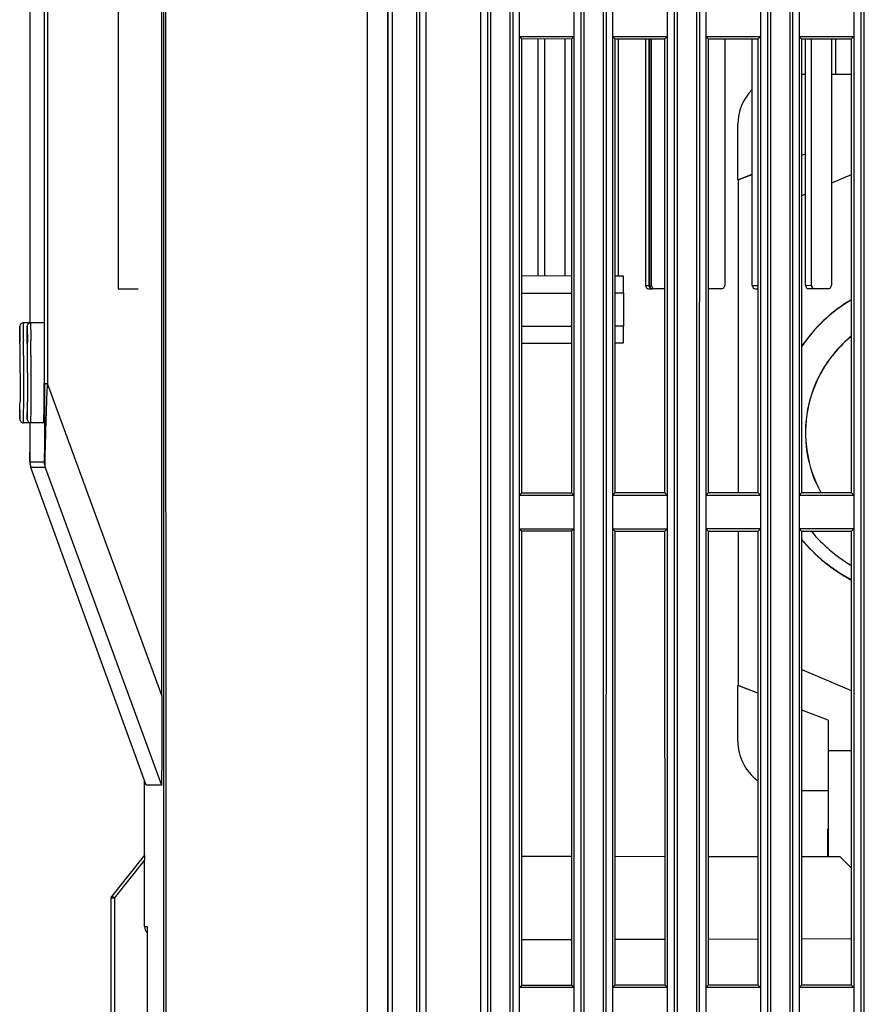
# Model space of a CAD drawing. Extents: x 64 to 776, y 90 to 531.
# Drawn here: x 66 to 91, y 247 to 277 of the extents above; entities that cross this region are included whole.
import ezdxf

# ---------------------------------------------------------------- set-up
doc = ezdxf.new("R2010")
doc.units = 0
doc.header["$LTSCALE"] = 46.255
for name, color, linetype in [('7AR_SPEAKER_DXF_CONTINUOUS_LINE', 7, 'CONTINUOUS'), ('ACER_U2_V652DXF_CONTINUOUS_LINE', 7, 'CONTINUOUS'), ('SPEAKER-2W-1DXF_CONTINUOUS_LINE', 7, 'CONTINUOUS'), ('T16-DMD-HEATDXF_CONTINUOUS_LINE', 7, 'CONTINUOUS'), ('U2-TOP-COVERDXF_CONTINUOUS_LINE', 7, 'CONTINUOUS')]:
    doc.layers.add(name, color=color, linetype=linetype)

msp = doc.modelspace()

# ---------------------------------------------------------------- linework, layer by layer
at = {"layer": '7AR_SPEAKER_DXF_CONTINUOUS_LINE', "linetype": 'Continuous'}
for p, q in [((90.08426, 275.02211), (90.08421, 276.07965)), ((89.16948, 275.02206), (89.06077, 275.02205)), ((90.53773, 275.02213), (89.94645, 275.0221)), ((87.14109, 271.86123), (87.141, 273.52195)), ((89.0609, 272.59611), (89.16961, 272.63792)), ((87.14109, 271.86123), (87.56965, 272.02609)), ((87.15054, 271.86123), (87.56965, 272.02245)), ((90.53789, 272.01052), (89.94662, 271.7595)), ((87.15054, 271.86123), (87.14109, 271.86123)), ((87.15054, 271.86123), (87.15103, 262.47529)), ((89.16967, 271.42965), (89.06096, 271.3835)), ((87.1511, 261.3072), (87.15134, 256.68268)), ((89.06171, 257.16061), (90.5387, 256.53375)), ((87.74142, 256.45212), (87.14189, 256.68268)), ((87.14197, 255.02195), (87.14189, 256.68268)), ((87.74142, 256.45576), (87.15134, 256.68268)), ((89.85137, 255.64436), (89.06177, 255.948)), ((89.85137, 255.64436), (89.84192, 255.64436)), ((89.85137, 255.64436), (89.85142, 254.7221)), ((90.53879, 254.72213), (89.85232, 254.7221)), ((89.85232, 254.7221), (89.85249, 251.53818)), ((89.84203, 253.5221), (89.0619, 253.52205)), ((89.83143, 252.38459), (89.83148, 251.53822))]:
    msp.add_line(p, q, dxfattribs=at)
for centre, radius, start, end in [((88.641, 273.52204), 1.5, 135.649072, 180.003114), ((88.64202, 255.02206), 1.50005, 180.003996, 232.936034)]:
    msp.add_arc(centre, radius, start, end, dxfattribs=at)
at = {"layer": 'ACER_U2_V652DXF_CONTINUOUS_LINE', "linetype": 'Continuous'}
for p, q in [((69.91784, 234.81799), (69.91296, 327.81827)), ((69.96653, 327.81813), (69.97141, 234.81812)), ((76.01569, 327.81844), (76.02057, 234.81844)), ((76.62624, 327.81847), (76.63112, 234.81847)), ((69.85181, 256.38388), (69.84883, 313.12541)), ((66.3306, 265.75154), (66.32837, 308.25434)), ((66.41991, 308.25435), (66.42214, 265.75154)), ((65.88827, 300.21112), (65.88998, 267.56879)), ((82.14619, 268.97423), (80.65378, 268.97936)), ((83.71198, 268.96885), (83.45622, 268.96973)), ((83.712, 268.46885), (83.71198, 268.96885)), ((80.65381, 268.45801), (82.14621, 268.4633)), ((83.45624, 268.46794), (83.712, 268.46885)), ((83.7108, 268.46885), (83.71085, 267.46884)), ((66.31485, 267.56882), (65.69364, 267.56878)), ((82.14627, 267.4633), (80.65386, 267.45801)), ((83.71085, 267.46884), (83.45629, 267.46794)), ((80.65389, 266.95802), (82.14629, 266.96331)), ((83.45632, 266.96795), (83.70886, 266.96885)), ((65.69935, 266.58821), (65.69975, 266.06878)), ((65.92057, 266.58822), (65.92097, 266.0688)), ((65.59935, 266.06878), (65.5991, 265.63802)), ((65.69975, 266.06878), (65.69972, 265.91269)), ((65.82056, 266.06879), (65.82031, 265.63803)), ((65.92097, 266.0688), (65.92094, 265.9127)), ((65.69963, 265.75829), (65.69948, 265.60726)), ((65.69972, 265.91269), (65.69963, 265.75829)), ((65.92085, 265.7583), (65.9207, 265.60727)), ((65.92094, 265.9127), (65.92085, 265.7583)), ((66.3306, 265.75154), (66.42214, 265.75154)), ((69.85181, 256.38388), (66.42214, 265.75154)), ((65.5909, 264.86496), (65.59104, 264.84593)), ((65.81212, 264.86498), (65.81225, 264.84595)), ((66.31501, 264.56882), (65.69379, 264.56878)), ((65.89117, 264.45948), (65.89163, 264.19822)), ((65.89163, 264.19822), (65.89241, 263.88833)), ((65.89241, 263.88833), (65.89263, 263.81955)), ((65.89263, 263.81955), (65.89339, 263.6399)), ((65.89339, 263.6399), (65.89395, 263.54585)), ((65.89395, 263.54585), (65.89455, 263.47423)), ((65.89455, 263.47423), (65.89519, 263.42335)), ((65.89634, 263.39608), (66.32507, 263.3961)), ((65.91045, 263.27795), (65.92618, 263.22585)), ((65.92621, 263.22576), (65.9265, 263.22507)), ((66.35524, 263.22509), (65.9265, 263.22507)), ((69.38019, 253.69192), (65.9265, 263.22507)), ((66.35524, 263.22509), (69.84549, 253.69195)), ((69.32613, 253.84114), (69.32625, 251.58882)), ((69.84549, 253.69195), (69.38019, 253.69192)), ((69.33552, 251.58889), (68.35752, 250.36634)), ((69.33598, 251.51013), (69.336, 251.47966)), ((69.336, 251.47966), (69.33601, 251.4311)), ((82.1471, 251.55122), (80.65469, 251.55375)), ((84.94439, 251.54649), (83.45713, 251.54901)), ((87.74167, 251.54175), (86.25957, 251.54426)), ((90.21605, 251.53756), (89.062, 251.53952)), ((90.21605, 251.53756), (90.53898, 251.21411)), ((68.43471, 250.30387), (69.33601, 251.4311)), ((69.33612, 249.44878), (69.33601, 251.4311)), ((68.43471, 250.30387), (68.33561, 250.30387)), ((68.33628, 237.65332), (68.33561, 250.30387)), ((68.43471, 250.30387), (68.43537, 237.65419)), ((69.33612, 249.44878), (69.41125, 249.44878)), ((69.41125, 249.44878), (69.41187, 237.72991)), ((82.14723, 249.05277), (80.65483, 249.04845)), ((84.94452, 249.06086), (83.45726, 249.05655)), ((87.7418, 249.06894), (86.2597, 249.06466)), ((90.53909, 249.07703), (89.06213, 249.07276))]:
    msp.add_line(p, q, dxfattribs=at)
msp.add_lwpolyline([(65.89519, 263.42335), (65.89555, 263.40469), (65.89597, 263.38894), (65.89675, 263.37125), (65.90002, 263.33482), (65.91045, 263.27795)], dxfattribs=at)
for centre, radius, start, end in [((-190.5195, 266.12975), 256.11885, 359.9863596, 0.1904191), ((-158.45482, 266.27529), 224.15439, 0.0799847, 0.1963252), ((-190.29828, 266.12976), 256.11885, 359.9863596, 0.1904191), ((-158.2336, 266.2753), 224.15439, 0.0799847, 0.1963252), ((-44.2934, 265.53038), 109.89208, 359.657796, 359.8282675), ((-44.07218, 265.53039), 109.89208, 359.657796, 359.8282675), ((316.11112, 264.73246), 250.22014, 180.0452614, 180.2374793), ((66.3935, 263.39632), 0.49716, 180.028666, 186.709931), ((66.4034, 263.39733), 0.50711, 186.692241, 191.443389), ((66.39584, 263.39558), 0.49935, 191.419259, 199.966784), ((66.82885, 263.39679), 0.50377, 180.078574, 199.927022), ((74.76827, 258.22344), 10.14096, 231.05272, 231.349403)]:
    msp.add_arc(centre, radius, start, end, dxfattribs=at)
for centre, major_axis, ratio, start_param, end_param in [((83.70884, 267.46885), (-0.00003, 0.5), 0.00402213, -3.14159265, -1.57080851), ((69.58613, 249.45163), (0.24979, -0.01067), 0.99993771, -3.0047501, -2.33695662)]:
    msp.add_ellipse(centre, major_axis=major_axis, ratio=ratio, start_param=start_param, end_param=end_param, dxfattribs=at)
for points, knots in [([(65.58925, 266.93656), (65.58952, 267.02229), (65.58969, 267.1083), (65.59232, 267.53761), (65.59452, 267.45166)], [0, 0, 0, 0, 0.49929093, 1, 1, 1, 1]), ([(65.69364, 267.56878), (65.64984, 267.56878), (65.59271, 267.51868), (65.59308, 267.44158), (65.59091, 267.36268), (65.59067, 267.2275), (65.58991, 267.11762), (65.58966, 267.05338)], [0, 0, 0, 0, 0.23425707, 0.27707132, 0.41226953, 0.65639244, 1, 1, 1, 1]), ([(65.59452, 267.45166), (65.59503, 267.43177), (65.59691, 267.27487), (65.59746, 267.11796), (65.59794, 266.98095)], [0, 0, 0, 0, 0.12680351, 1, 1, 1, 1]), ([(65.69364, 267.56873), (65.69654, 267.56879), (65.69099, 267.55003), (65.69732, 267.53092), (65.69466, 267.48407), (65.69746, 267.3967), (65.69696, 267.24587), (65.69799, 267.11722), (65.69825, 267.04336)], [0, 0, 0, 0, 0.01658194, 0.06626105, 0.14846185, 0.26204124, 0.57827438, 1, 1, 1, 1]), ([(65.81047, 266.93657), (65.81074, 267.02231), (65.81091, 267.10831), (65.81354, 267.53762), (65.81574, 267.45167)], [0, 0, 0, 0, 0.49929093, 1, 1, 1, 1]), ([(65.91485, 267.5688), (65.87105, 267.56879), (65.81392, 267.51869), (65.8143, 267.44159), (65.81212, 267.36269), (65.81189, 267.22751), (65.81113, 267.11763), (65.81088, 267.05339)], [0, 0, 0, 0, 0.23425707, 0.27707132, 0.41226953, 0.65639244, 1, 1, 1, 1]), ([(65.81574, 267.45167), (65.81625, 267.43178), (65.81813, 267.27488), (65.81868, 267.11797), (65.81916, 266.98096)], [0, 0, 0, 0, 0.12680351, 1, 1, 1, 1]), ([(65.91485, 267.56874), (65.91776, 267.5688), (65.91221, 267.55004), (65.91853, 267.53094), (65.91588, 267.48408), (65.91868, 267.39671), (65.91818, 267.24589), (65.91921, 267.11723), (65.91947, 267.04337)], [0, 0, 0, 0, 0.01658194, 0.06626105, 0.14846185, 0.26204124, 0.57827438, 1, 1, 1, 1]), ([(65.59365, 267.24378), (65.58881, 267.24378), (65.59882, 267.21289), (65.58815, 267.18128), (65.59326, 267.10483), (65.59106, 267.05116), (65.59089, 267.019)], [0, 0, 0, 0, 0.06469183, 0.2563786, 0.57087864, 1, 1, 1, 1]), ([(65.59512, 267.1859), (65.59494, 267.20021), (65.59034, 267.21747), (65.59717, 267.24021), (65.59367, 267.24377)], [0, 0, 0, 0, 0.7413305, 1, 1, 1, 1]), ([(65.81487, 267.24379), (65.81002, 267.24379), (65.82003, 267.2129), (65.80936, 267.18129), (65.81448, 267.10484), (65.81228, 267.05117), (65.8121, 267.01901)], [0, 0, 0, 0, 0.06469183, 0.2563786, 0.57087864, 1, 1, 1, 1]), ([(65.81634, 267.18591), (65.81616, 267.20022), (65.81156, 267.21748), (65.81839, 267.24022), (65.81489, 267.24378)], [0, 0, 0, 0, 0.7413305, 1, 1, 1, 1]), ([(66.31501, 264.5689), (66.3168, 264.5689), (66.31364, 264.58034), (66.31746, 264.59221), (66.31601, 264.62115), (66.31785, 264.67569), (66.31779, 264.771), (66.31897, 264.91076), (66.31953, 265.08428), (66.32041, 265.36655), (66.32071, 265.59061), (66.32084, 265.74685)], [0, 0, 0, 0, 0.00455568, 0.01817369, 0.04082565, 0.07229837, 0.16066728, 0.28093476, 0.42946416, 0.60210868, 1, 1, 1, 1]), ([(66.3306, 265.75154), (66.33061, 265.49288), (66.33054, 265.10745), (66.33022, 264.60037), (66.32968, 264.24046), (66.32934, 263.95809), (66.32829, 263.75583), (66.3287, 263.63034), (66.32558, 263.5332), (66.33062, 263.45665), (66.32045, 263.42385), (66.32934, 263.39682), (66.32507, 263.3961)], [0, 0, 0, 0, 0.32943256, 0.49090974, 0.64579101, 0.78792619, 0.85026603, 0.90388498, 0.94660766, 0.97705119, 0.99448526, 1, 1, 1, 1]), ([(66.35524, 263.22509), (66.34868, 263.24867), (66.3554, 263.3376), (66.35024, 263.51879), (66.36024, 263.79522), (66.3715, 264.27237), (66.39363, 264.93206), (66.41222, 265.474), (66.42214, 265.75154)], [0, 0, 0, 0, 0.02904939, 0.10341285, 0.216873, 0.35631853, 0.67038018, 1, 1, 1, 1]), ([(65.5991, 265.63802), (65.59905, 265.59928), (65.59884, 265.4536), (65.59851, 265.30793), (65.59818, 265.201)], [0, 0, 0, 0, 0.26596017, 1, 1, 1, 1]), ([(65.69948, 265.60726), (65.69943, 265.56599), (65.6992, 265.41077), (65.69886, 265.25555), (65.69851, 265.14159)], [0, 0, 0, 0, 0.26582549, 1, 1, 1, 1]), ([(65.82031, 265.63803), (65.82027, 265.59929), (65.82005, 265.45361), (65.81973, 265.30794), (65.8194, 265.20101)], [0, 0, 0, 0, 0.26596017, 1, 1, 1, 1]), ([(65.9207, 265.60727), (65.92065, 265.56601), (65.92042, 265.41078), (65.92008, 265.25556), (65.91972, 265.1416)], [0, 0, 0, 0, 0.26582549, 1, 1, 1, 1]), ([(65.69851, 265.14159), (65.69826, 265.06132), (65.69796, 264.94803), (65.69692, 264.80769), (65.69693, 264.72485), (65.69477, 264.66158), (65.69777, 264.61041), (65.69082, 264.58916), (65.69698, 264.56891), (65.69379, 264.56884)], [0, 0, 0, 0, 0.4203757, 0.5926738, 0.73667235, 0.85071597, 0.93336828, 0.98329005, 1, 1, 1, 1]), ([(65.91972, 265.1416), (65.91947, 265.06134), (65.91918, 264.94804), (65.91813, 264.8077), (65.91815, 264.72487), (65.91599, 264.66159), (65.91899, 264.61042), (65.91203, 264.58917), (65.9182, 264.56892), (65.91501, 264.56885)], [0, 0, 0, 0, 0.4203757, 0.5926738, 0.73667235, 0.85071597, 0.93336828, 0.98329005, 1, 1, 1, 1]), ([(65.59231, 264.95165), (65.59249, 264.93723), (65.59925, 264.92512), (65.58891, 264.89378), (65.59378, 264.89378)], [0, 0, 0, 0, 0.7476671, 1, 1, 1, 1]), ([(65.59291, 264.6859), (65.5927, 264.69408), (65.59175, 264.74742), (65.59137, 264.80077), (65.59104, 264.84593)], [0, 0, 0, 0, 0.15343988, 1, 1, 1, 1]), ([(65.59671, 264.87404), (65.59648, 264.83759), (65.59716, 264.81127), (65.59358, 264.65962), (65.59291, 264.6859)], [0, 0, 0, 0, 0.58095682, 1, 1, 1, 1]), ([(65.81353, 264.95167), (65.81371, 264.93724), (65.82046, 264.92513), (65.81012, 264.89379), (65.81499, 264.89379)], [0, 0, 0, 0, 0.7476671, 1, 1, 1, 1]), ([(65.81413, 264.68591), (65.81392, 264.69409), (65.81297, 264.74743), (65.81258, 264.80078), (65.81226, 264.84595)], [0, 0, 0, 0, 0.15343988, 1, 1, 1, 1]), ([(65.81793, 264.87405), (65.81769, 264.83761), (65.81838, 264.81128), (65.8148, 264.65963), (65.81413, 264.68591)], [0, 0, 0, 0, 0.58095682, 1, 1, 1, 1]), ([(65.59267, 264.69541), (65.59288, 264.68519), (65.59249, 264.65837), (65.60929, 264.59965), (65.66122, 264.56878), (65.69379, 264.56878)], [0, 0, 0, 0, 0.1721697, 0.4512196, 1, 1, 1, 1]), ([(65.81389, 264.69542), (65.81409, 264.6852), (65.81371, 264.65838), (65.83051, 264.59966), (65.88244, 264.56879), (65.91501, 264.5688)], [0, 0, 0, 0, 0.1721697, 0.4512196, 1, 1, 1, 1]), ([(65.89634, 263.39608), (65.89031, 263.39628), (65.89862, 263.41924), (65.8936, 263.43905), (65.89569, 263.49236), (65.893, 263.57621), (65.89333, 263.65205), (65.89313, 263.69535)], [0, 0, 0, 0, 0.0604481, 0.1375853, 0.2475432, 0.56603461, 1, 1, 1, 1]), ([(69.85181, 256.38388), (69.85182, 256.09215), (69.85174, 255.65683), (69.85138, 255.0825), (69.85078, 254.67156), (69.85041, 254.3469), (69.8492, 254.11277), (69.84971, 253.96593), (69.84601, 253.85276), (69.85202, 253.7618), (69.83995, 253.72566), (69.85052, 253.69195), (69.84549, 253.69195)], [0, 0, 0, 0, 0.32511667, 0.48513991, 0.640004, 0.7831999, 0.84661358, 0.90152352, 0.94542739, 0.97652221, 0.99439584, 1, 1, 1, 1]), ([(69.33561, 251.58882), (69.33743, 251.58818), (69.33315, 251.57683), (69.33913, 251.55497), (69.33595, 251.52826), (69.33598, 251.51013)], [0, 0, 0, 0, 0.07361743, 0.30884973, 1, 1, 1, 1]), ([(68.35752, 250.36634), (68.35658, 250.36225), (68.37813, 250.35527), (68.38475, 250.34373), (68.39361, 250.33656)], [0, 0, 0, 0, 0.26911359, 1, 1, 1, 1])]:
    msp.add_open_spline(points, degree=3, knots=knots, dxfattribs=at)
for points in [[(68.35035, 250.36634), (68.33793, 250.35081), (68.32582, 250.32548), (68.33604, 250.30842)], [(68.33561, 250.30387), (68.33561, 250.32404), (68.34175, 250.35151), (68.36046, 250.35904)]]:
    msp.add_open_spline(points, degree=3, dxfattribs=at)
at = {"layer": 'SPEAKER-2W-1DXF_CONTINUOUS_LINE', "linetype": 'Continuous'}
for centre, radius, start, end in [((92.8882, 264.27258), 4.62459, 120.635216, 146.08165), ((92.89222, 264.27258), 4.62459, 120.692911, 146.170335), ((92.8973, 264.27223), 4.62497, 220.055309, 239.237073), ((92.89733, 264.27223), 4.99999, 219.678605, 241.831698), ((92.88839, 264.27212), 4.99985, 219.863546, 241.933639)]:
    msp.add_arc(centre, radius, start, end, dxfattribs=at)
for points, knots in [([(90.53412, 267.15563), (90.20188, 266.88386), (89.62747, 266.21857), (89.16077, 264.9913), (89.13804, 263.67849), (89.42411, 262.84739), (89.6316, 262.47163)], [0, 0, 0, 0, 0.24999964, 0.49999973, 0.74999998, 1, 1, 1, 1]), ([(90.53591, 267.15314), (90.20443, 266.88144), (89.63145, 266.21669), (89.1658, 264.99118), (89.14279, 263.68037), (89.42781, 262.85033), (89.63461, 262.47491)], [0, 0, 0, 0, 0.24999947, 0.49999956, 0.74999989, 1, 1, 1, 1])]:
    msp.add_open_spline(points, degree=3, knots=knots, dxfattribs=at)
at = {"layer": 'T16-DMD-HEATDXF_CONTINUOUS_LINE', "linetype": 'Continuous'}
for p, q in [((68.54615, 284.01805), (68.54696, 268.59305)), ((81.14875, 268.97766), (81.14837, 276.0874)), ((81.34684, 268.97698), (81.34646, 276.08723)), ((81.94646, 276.08671), (81.94683, 268.97492)), ((83.54645, 276.08532), (83.54682, 268.96941)), ((84.36946, 276.08461), (84.36985, 268.69388)), ((84.47002, 276.08452), (84.4704, 268.69389)), ((84.49013, 276.0845), (84.49052, 268.69389)), ((84.54682, 268.69389), (84.54644, 276.08445)), ((86.74642, 276.08255), (86.74681, 268.69401)), ((87.56983, 268.69405), (87.56944, 276.08183)), ((89.16981, 268.69413), (89.16942, 276.08045)), ((89.34679, 268.69414), (89.3464, 276.08029)), ((89.94639, 276.07977), (89.94678, 268.69417)), ((84.36985, 268.69388), (84.4704, 268.69389)), ((84.49052, 268.69389), (84.54682, 268.69389)), ((87.56983, 268.69405), (87.74077, 268.69406)), ((89.16981, 268.69413), (89.34679, 268.69414)), ((68.54696, 268.59305), (69.14695, 268.59308)), ((84.46986, 268.59389), (84.57042, 268.59389)), ((84.94349, 268.59391), (84.64683, 268.59389)), ((86.64681, 268.594), (86.25867, 268.59398)), ((87.66983, 268.59405), (87.74078, 268.59406)), ((89.26982, 268.59414), (89.84679, 268.59417))]:
    msp.add_line(p, q, dxfattribs=at)
for centre, radius, start, end in [((84.46982, 268.69385), 0.09997, 179.985003, 270.020542), ((84.59051, 268.69389), 0.1, 180.002463, 269.998831), ((84.64679, 268.69386), 0.09997, 179.985003, 270.020542), ((86.64684, 268.69397), 0.09997, 269.985466, 0.021005), ((87.66979, 268.69402), 0.09997, 179.985003, 270.020542), ((89.26978, 268.69411), 0.09997, 179.985003, 270.020542), ((89.44675, 268.69412), 0.09997, 179.985003, 270.020542), ((89.84681, 268.69414), 0.09997, 269.985466, 0.021005)]:
    msp.add_arc(centre, radius, start, end, dxfattribs=at)
for points in [[(84.4704, 268.69389), (84.47041, 268.68086), (84.47305, 268.6676), (84.47804, 268.65557)], [(84.47804, 268.65557), (84.48782, 268.63196), (84.50869, 268.61114), (84.53233, 268.60143)], [(84.53233, 268.60143), (84.5443, 268.5965), (84.55747, 268.59389), (84.57042, 268.59389)]]:
    msp.add_open_spline(points, degree=3, dxfattribs=at)
at = {"layer": 'U2-TOP-COVERDXF_CONTINUOUS_LINE', "linetype": 'Continuous'}
for p, q in [((80.5762, 327.82356), (80.58109, 234.86827)), ((82.23107, 234.86836), (82.22619, 327.82535)), ((83.37618, 327.82685), (83.38106, 234.86842)), ((85.03105, 234.86851), (85.02617, 327.82862)), ((86.17616, 327.83013), (86.18104, 234.86857)), ((87.83103, 234.86865), (87.82614, 327.8319)), ((88.97613, 327.83342), (88.98102, 234.86871)), ((90.631, 234.8688), (90.62613, 327.77399)), ((77.77711, 311.18878), (77.78108, 234.86813)), ((79.43113, 234.86821), (79.42716, 309.94362)), ((80.57892, 276.1659), (82.22891, 276.16599)), ((80.57892, 276.1659), (80.65341, 276.08783)), ((82.14581, 276.08654), (80.65341, 276.08783)), ((80.65412, 262.46599), (80.65341, 276.08783)), ((82.22891, 276.16599), (82.14581, 276.08654)), ((82.14581, 276.09028), (82.14653, 262.47342)), ((83.3789, 276.16605), (85.02888, 276.16613)), ((83.3789, 276.16605), (83.45584, 276.0854)), ((84.9431, 276.08411), (83.45584, 276.0854)), ((83.45656, 262.46872), (83.45584, 276.0854)), ((85.02888, 276.16613), (84.9431, 276.08411)), ((84.9431, 276.08784), (84.94381, 262.47612)), ((86.17887, 276.16619), (87.82886, 276.16628)), ((86.17887, 276.16619), (86.25828, 276.08297)), ((87.74039, 276.08168), (86.25828, 276.08297)), ((86.25899, 262.47145), (86.25828, 276.08297)), ((87.82886, 276.16628), (87.74039, 276.08168)), ((87.74039, 276.0854), (87.7411, 262.47883)), ((88.97885, 276.16634), (90.62884, 276.16643)), ((88.97885, 276.16634), (89.06071, 276.08054)), ((90.53767, 276.07926), (89.06071, 276.08054)), ((89.06143, 262.47419), (89.06071, 276.08054)), ((90.62884, 276.16643), (90.53767, 276.07926)), ((90.53767, 276.08296), (90.53839, 262.48154)), ((80.57964, 262.3909), (80.65412, 262.46898)), ((80.65412, 262.46898), (82.14653, 262.47043)), ((82.22963, 262.39099), (82.14653, 262.47043)), ((83.37962, 262.39105), (83.45656, 262.4717)), ((83.45656, 262.4717), (84.94381, 262.47315)), ((85.02961, 262.39113), (84.94381, 262.47315)), ((86.1796, 262.39119), (86.25899, 262.47442)), ((86.25899, 262.47442), (87.7411, 262.47586)), ((87.82958, 262.39128), (87.7411, 262.47586)), ((88.97957, 262.39134), (89.06143, 262.47715)), ((89.06143, 262.47715), (90.53839, 262.47858)), ((90.62956, 262.39143), (90.53839, 262.47858)), ((82.22963, 262.39099), (80.57964, 262.3909)), ((85.02961, 262.39113), (83.37962, 262.39105)), ((87.82958, 262.39128), (86.1796, 262.39119)), ((90.62956, 262.39143), (88.97957, 262.39134)), ((80.57969, 261.3909), (82.22968, 261.39099)), ((80.57969, 261.3909), (80.65418, 261.31283)), ((82.14659, 261.31154), (80.65418, 261.31283)), ((80.6549, 247.69031), (80.65418, 261.31283)), ((82.22968, 261.39099), (82.14659, 261.31154)), ((82.14659, 261.31595), (82.1473, 247.6991)), ((83.37967, 261.39105), (85.02966, 261.39113)), ((83.37967, 261.39105), (83.45662, 261.3104)), ((84.94388, 261.30911), (83.45662, 261.3104)), ((83.45733, 247.69304), (83.45662, 261.3104)), ((84.94387, 261.31351), (84.94459, 247.7018)), ((85.02966, 261.39113), (84.94388, 261.30911)), ((86.17965, 261.39119), (87.82964, 261.39128)), ((86.17965, 261.39119), (86.25905, 261.30797)), ((87.74116, 261.30668), (86.25905, 261.30797)), ((86.25977, 247.69578), (86.25905, 261.30797)), ((87.82964, 261.39128), (87.74116, 261.30668)), ((87.74116, 261.31107), (87.74188, 247.70451)), ((88.97963, 261.39134), (90.62961, 261.39143)), ((88.97963, 261.39134), (89.06149, 261.30554)), ((90.53845, 261.30426), (89.06149, 261.30554)), ((89.0622, 247.69851), (89.06149, 261.30554)), ((90.62961, 261.39143), (90.53845, 261.30426)), ((90.53845, 261.30863), (90.53916, 247.70722)), ((80.58042, 247.6159), (80.6549, 247.69398)), ((80.6549, 247.69398), (82.1473, 247.69543)), ((82.2304, 247.61599), (82.1473, 247.69543)), ((83.38039, 247.61605), (83.45733, 247.6967)), ((83.45733, 247.6967), (84.94459, 247.69815)), ((85.03038, 247.61613), (84.94459, 247.69815)), ((86.18037, 247.61619), (86.25977, 247.69942)), ((86.25977, 247.69942), (87.74188, 247.70086)), ((87.83036, 247.61628), (87.74188, 247.70086)), ((88.98035, 247.61634), (89.0622, 247.70215)), ((89.0622, 247.70215), (90.53916, 247.70358)), ((90.63034, 247.61643), (90.53916, 247.70358)), ((82.2304, 247.61599), (80.58042, 247.6159)), ((85.03038, 247.61613), (83.38039, 247.61605)), ((87.83036, 247.61628), (86.18037, 247.61619)), ((90.63034, 247.61643), (88.98035, 247.61634))]:
    msp.add_line(p, q, dxfattribs=at)
for points, knots in [([(76.75281, 332.44465), (76.76238, 324.0466), (76.75966, 307.21901), (76.763, 273.54957), (76.77026, 248.27817), (76.75921, 231.4363)], [0, 0, 0, 0, 0.2494266, 0.49978785, 1, 1, 1, 1]), ([(77.48731, 332.21748), (77.49659, 323.83828), (77.49395, 307.07941), (77.49726, 273.55501), (77.50434, 248.40981), (77.4936, 231.64427)], [0, 0, 0, 0, 0.24994359, 0.49990038, 1, 1, 1, 1]), ([(77.59697, 231.65875), (77.59055, 248.42263), (77.60146, 281.93478), (77.58826, 315.44692), (77.5884, 332.19519)], [0, 0, 0, 0, 0.50023281, 1, 1, 1, 1]), ([(79.61702, 332.1953), (79.62621, 328.03612), (79.62421, 319.68087), (79.62823, 302.93258), (79.62985, 281.95044), (79.62787, 256.79354), (79.63486, 240.02967), (79.62103, 231.65886)], [0, 0, 0, 0, 0.12410991, 0.24931985, 0.49976769, 0.7502154, 1, 1, 1, 1]), ([(79.72506, 231.64439), (79.73581, 248.40993), (79.72873, 273.55513), (79.72541, 307.07953), (79.72806, 323.83839), (79.71878, 332.2176)], [0, 0, 0, 0, 0.50009962, 0.75005641, 1, 1, 1, 1]), ([(80.28729, 332.21763), (80.29657, 323.83842), (80.29392, 307.07956), (80.29724, 273.55516), (80.30432, 248.40996), (80.29357, 231.64442)], [0, 0, 0, 0, 0.24994359, 0.49990038, 1, 1, 1, 1]), ([(80.39694, 231.6589), (80.39053, 248.42278), (80.40143, 281.93492), (80.38824, 315.44707), (80.38838, 332.19534)], [0, 0, 0, 0, 0.50023281, 1, 1, 1, 1]), ([(82.417, 332.19545), (82.42618, 328.03627), (82.42418, 319.68101), (82.4282, 302.93273), (82.42982, 281.95059), (82.42785, 256.79369), (82.43484, 240.02981), (82.421, 231.65901)], [0, 0, 0, 0, 0.12410991, 0.24931985, 0.49976769, 0.7502154, 1, 1, 1, 1]), ([(82.52504, 231.64454), (82.53579, 248.41008), (82.5287, 273.55527), (82.52539, 307.07967), (82.52803, 323.83854), (82.51876, 332.21774)], [0, 0, 0, 0, 0.50009962, 0.75005641, 1, 1, 1, 1]), ([(83.08727, 332.21777), (83.09654, 323.83857), (83.0939, 307.0797), (83.09721, 273.5553), (83.1043, 248.41011), (83.09355, 231.64457)], [0, 0, 0, 0, 0.24994359, 0.49990038, 1, 1, 1, 1]), ([(83.19692, 231.65905), (83.19051, 248.42292), (83.20141, 281.93507), (83.18822, 315.44722), (83.18836, 332.19549)], [0, 0, 0, 0, 0.50023281, 1, 1, 1, 1]), ([(85.21698, 332.19559), (85.22616, 328.03641), (85.22416, 319.68116), (85.22818, 302.93288), (85.2298, 281.95073), (85.22782, 256.79384), (85.23481, 240.02996), (85.22098, 231.65915)], [0, 0, 0, 0, 0.12410991, 0.24931985, 0.49976769, 0.7502154, 1, 1, 1, 1]), ([(85.32502, 231.64468), (85.33577, 248.41022), (85.32868, 273.55542), (85.32537, 307.07982), (85.32801, 323.83869), (85.31874, 332.21789)], [0, 0, 0, 0, 0.50009962, 0.75005641, 1, 1, 1, 1]), ([(85.88725, 332.21792), (85.89652, 323.83872), (85.89388, 307.07985), (85.89719, 273.55545), (85.90428, 248.41025), (85.89353, 231.64471)], [0, 0, 0, 0, 0.24994359, 0.49990038, 1, 1, 1, 1]), ([(85.9969, 231.6592), (85.99048, 248.42307), (86.00139, 281.93522), (85.98819, 315.44736), (85.98833, 332.19563)], [0, 0, 0, 0, 0.50023281, 1, 1, 1, 1]), ([(88.01695, 332.19574), (88.02614, 328.03656), (88.02414, 319.68131), (88.02816, 302.93302), (88.02978, 281.95088), (88.0278, 256.79398), (88.03479, 240.03011), (88.02096, 231.6593)], [0, 0, 0, 0, 0.12410991, 0.24931985, 0.49976769, 0.7502154, 1, 1, 1, 1]), ([(88.12499, 231.64483), (88.13574, 248.41037), (88.12866, 273.55557), (88.12535, 307.07997), (88.12799, 323.83883), (88.11871, 332.21804)], [0, 0, 0, 0, 0.50009962, 0.75005641, 1, 1, 1, 1]), ([(88.68722, 332.21807), (88.6965, 323.83886), (88.69385, 307.08), (88.69717, 273.5556), (88.70425, 248.4104), (88.6935, 231.64486)], [0, 0, 0, 0, 0.24994359, 0.49990038, 1, 1, 1, 1]), ([(88.79688, 231.65934), (88.79046, 248.42322), (88.80136, 281.93536), (88.78817, 315.44751), (88.78831, 332.19578)], [0, 0, 0, 0, 0.50023281, 1, 1, 1, 1]), ([(90.81693, 332.19589), (90.82612, 328.03671), (90.82412, 319.68145), (90.82814, 302.93317), (90.82976, 281.95103), (90.82778, 256.79413), (90.83477, 240.03026), (90.82094, 231.65945)], [0, 0, 0, 0, 0.12410991, 0.24931985, 0.49976769, 0.7502154, 1, 1, 1, 1]), ([(90.92497, 231.64498), (90.93572, 248.41052), (90.92864, 273.55571), (90.92532, 307.08011), (90.92797, 323.83898), (90.91869, 332.21818)], [0, 0, 0, 0, 0.50009962, 0.75005641, 1, 1, 1, 1]), ([(76.63122, 327.82217), (76.6405, 312.32012), (76.633, 281.31776), (76.64241, 250.3154), (76.63555, 234.8151)], [0, 0, 0, 0, 0.5000282, 1, 1, 1, 1])]:
    msp.add_open_spline(points, degree=3, knots=knots, dxfattribs=at)

doc.saveas('drawing.dxf')
